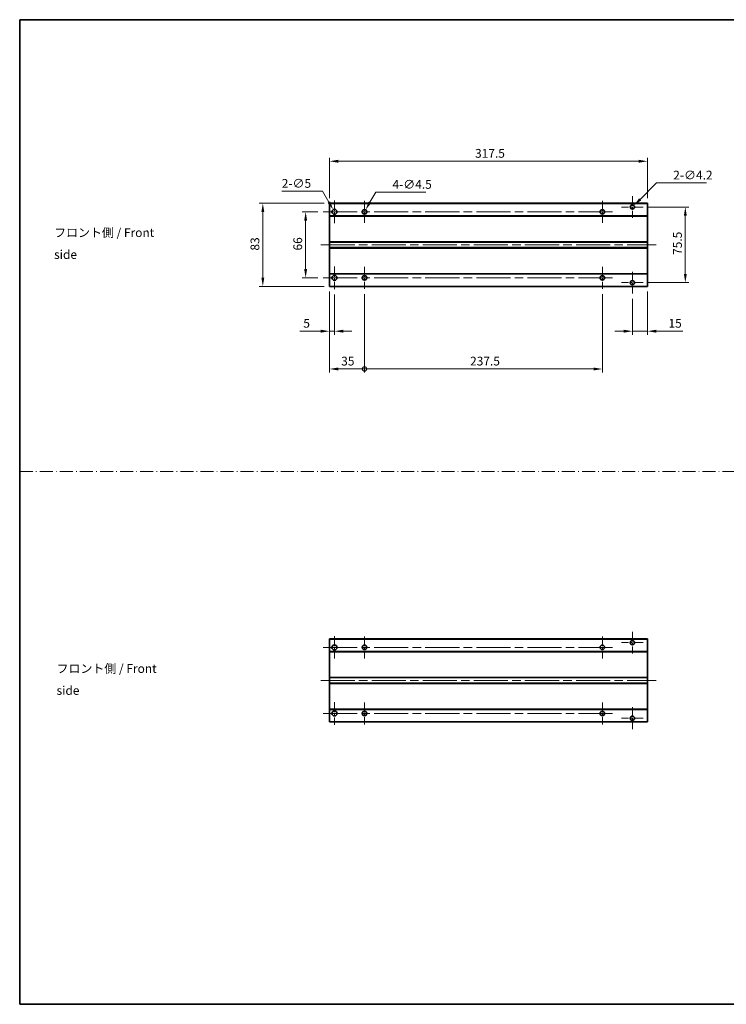
# Model space of a CAD drawing. Units: millimetres. Extents: x 0 to 9845, y -1 to 1686.
# Drawn here: x 4918 to 5623, y 0 to 984 of the extents above; entities that cross this region are included whole.
import ezdxf

# ---------------------------------------------------------------- set-up
doc = ezdxf.new("R2010")
doc.units = ezdxf.units.MM
doc.header["$LTSCALE"] = 6
doc.linetypes.add('CHAIN', pattern=[0.3543, 0.2362, -0.0295, 0.0591, -0.0295])
doc.linetypes.add('DASH_DOT', pattern=[0.37, 0.24, -0.06, 0.01, -0.06])
doc.layers.get('Defpoints').update_dxf_attribs({"lineweight": 25})
for name, color, linetype, lineweight in [('Border (ISO)', 7, 'Continuous', 35), ('Center Mark (ISO)', 131, 'Continuous', 18), ('Centerline (ISO)', 131, 'Continuous', 18), ('Dimension (ISO)', 7, 'Continuous', 18), ('Sketch Geometry (ISO)', 7, 'Continuous', 18), ('Symbol (ISO)', 7, 'Continuous', 18), ('Visible (ISO)', 7, 'Continuous', 35), ('Visible Narrow (ISO)', 7, 'Continuous', 25)]:
    doc.layers.add(name, color=color, linetype=linetype, lineweight=lineweight)
doc.styles.add('Note Text (TK)', font='txt')
doc.dimstyles.new('Default - Method 1b (TK)', dxfattribs={"dimscale": 6, "dimtxt": 2.5, "dimasz": 2.5, "dimexe": 1, "dimexo": 1.5, "dimgap": 1, "dimtad": 1, "dimtoh": 1, "dimrnd": 1e-08, "dimdsep": 46, "dimtxsty": 'Note Text (TK)', "dimcen": 0.09, "dimdle": 5, "dimclrd": 100, "dimclre": 100, "dimclrt": 7, "dimadec": 1, "dimazin": 1, "dimtfac": 1, "dimtmove": 0, "dimatfit": 3, "dimfxl": 1, "dimtolj": 1, "dimlwd": -1, "dimlwe": -1, "dimarcsym": 0})

# ---------------------------------------------------------------- blocks, each defined once
blk = doc.blocks.new('図面枠 tk図枠')
at = {"layer": 'Border (ISO)'}
for p, q in [((14.5, 289), (405.5, 289)), ((14.5, 289), (14.5, 8)), ((405.5, 289), (405.5, 8)), ((14.5, 8), (405.5, 8))]:
    blk.add_line(p, q, dxfattribs=at)
blk = doc.blocks.new('*D198')
at = {"layer": 'Defpoints', "color": 0}
for p in [(5544.25, 842.11), (5226.75, 800.11), (5544.25, 800.11)]:
    blk.add_point(p, dxfattribs=at)
at = {"layer": 'Dimension (ISO)', "color": 100}
for p, q in [((5226.75, 805.36), (5226.75, 845.61)), ((5235.5, 842.11), (5535.5, 842.11)), ((5544.25, 805.36), (5544.25, 845.61))]:
    blk.add_line(p, q, dxfattribs=at)
for points in [[(5235.5, 843.57), (5235.5, 840.65), (5226.75, 842.11)], [(5535.5, 843.57), (5535.5, 840.65), (5544.25, 842.11)]]:
    blk.add_solid(points, dxfattribs=at)
at = {"layer": 'Dimension (ISO)', "color": 7, "insert": (5372.13, 849.98), "char_height": 8.75, "attachment_point": 4, "style": 'Note Text (TK)'}
blk.add_mtext('\\A1;317.5', dxfattribs=at)
blk = doc.blocks.new('*D199')
at = {"layer": 'Defpoints', "color": 0}
for p in [(5230.5, 793.77), (5233, 789.44)]:
    blk.add_point(p, dxfattribs=at)
at = {"layer": 'Dimension (ISO)', "color": 100}
for p, q in [((5179.1, 812.12), (5219.91, 812.12)), ((5219.91, 812.12), (5226.13, 801.35)), ((5231.44, 791.61), (5232.07, 791.61)), ((5231.75, 791.29), (5231.75, 791.92))]:
    blk.add_line(p, q, dxfattribs=at)
blk.add_solid([(5227.39, 802.08), (5224.86, 800.62), (5230.5, 793.77)], dxfattribs=at)
at = {"layer": 'Dimension (ISO)', "color": 7, "insert": (5179.1, 819.99), "char_height": 8.75, "attachment_point": 4, "style": 'Note Text (TK)'}
blk.add_mtext('\\A1;\\fＭＳ Ｐゴシック|b0|i0;\\H8.7500;2-∅5', dxfattribs=at)
blk = doc.blocks.new('*D200')
at = {"layer": 'Defpoints', "color": 0}
for p in [(5260.63, 789.66), (5262.88, 793.56)]:
    blk.add_point(p, dxfattribs=at)
at = {"layer": 'Dimension (ISO)', "color": 100}
for p, q in [((5273.01, 811.11), (5267.25, 801.14)), ((5323, 811.11), (5273.01, 811.11)), ((5261.44, 791.61), (5262.07, 791.61)), ((5261.75, 791.29), (5261.75, 791.92))]:
    blk.add_line(p, q, dxfattribs=at)
blk.add_solid([(5265.99, 801.86), (5268.52, 800.41), (5262.88, 793.56)], dxfattribs=at)
at = {"layer": 'Dimension (ISO)', "color": 7, "insert": (5289.69, 818.99), "char_height": 8.75, "attachment_point": 4, "style": 'Note Text (TK)'}
blk.add_mtext('\\A1;\\fＭＳ Ｐゴシック|b0|i0;\\H8.7500;4-∅4.5', dxfattribs=at)
blk = doc.blocks.new('*D201')
at = {"layer": 'Defpoints', "color": 0}
for p in [(5530.74, 797.84), (5527.77, 794.87)]:
    blk.add_point(p, dxfattribs=at)
at = {"layer": 'Dimension (ISO)', "color": 100}
for p, q in [((5553.27, 820.38), (5536.92, 804.03)), ((5603.16, 820.38), (5553.27, 820.38)), ((5529.25, 796.04), (5529.25, 796.67)), ((5528.94, 796.36), (5529.57, 796.36))]:
    blk.add_line(p, q, dxfattribs=at)
blk.add_solid([(5535.89, 805.06), (5537.96, 803), (5530.74, 797.84)], dxfattribs=at)
at = {"layer": 'Dimension (ISO)', "color": 7, "insert": (5570.05, 828.25), "char_height": 8.75, "attachment_point": 4, "style": 'Note Text (TK)'}
blk.add_mtext('\\A1;\\fＭＳ Ｐゴシック|b0|i0;\\H8.7500;2-∅4.2', dxfattribs=at)
blk = doc.blocks.new('*D202')
at = {"layer": 'Defpoints', "color": 0}
for p in [(5220.5, 791.61), (5203, 725.61), (5220.5, 725.61)]:
    blk.add_point(p, dxfattribs=at)
at = {"layer": 'Dimension (ISO)', "color": 100}
for p, q in [((5215.25, 791.61), (5199.5, 791.61)), ((5203, 782.86), (5203, 734.36)), ((5215.25, 725.61), (5199.5, 725.61))]:
    blk.add_line(p, q, dxfattribs=at)
for points in [[(5201.54, 782.86), (5204.46, 782.86), (5203, 791.61)], [(5201.54, 734.36), (5204.46, 734.36), (5203, 725.61)]]:
    blk.add_solid(points, dxfattribs=at)
at = {"layer": 'Dimension (ISO)', "color": 7, "insert": (5195.13, 752.94), "char_height": 8.75, "attachment_point": 4, "rotation": 90, "style": 'Note Text (TK)'}
blk.add_mtext('\\A1;66', dxfattribs=at)
blk = doc.blocks.new('*D203')
at = {"layer": 'Defpoints', "color": 0}
for p in [(5226.75, 800.11), (5160.25, 717.11), (5226.75, 717.11)]:
    blk.add_point(p, dxfattribs=at)
at = {"layer": 'Dimension (ISO)', "color": 100}
for p, q in [((5221.5, 800.11), (5156.75, 800.11)), ((5160.25, 791.36), (5160.25, 725.86)), ((5221.5, 717.11), (5156.75, 717.11))]:
    blk.add_line(p, q, dxfattribs=at)
for points in [[(5158.79, 791.36), (5161.71, 791.36), (5160.25, 800.11)], [(5158.79, 725.86), (5161.71, 725.86), (5160.25, 717.11)]]:
    blk.add_solid(points, dxfattribs=at)
at = {"layer": 'Dimension (ISO)', "color": 7, "insert": (5152.38, 752.87), "char_height": 8.75, "attachment_point": 4, "rotation": 90, "style": 'Note Text (TK)'}
blk.add_mtext('\\A1;83', dxfattribs=at)
blk = doc.blocks.new('*D204')
at = {"layer": 'Defpoints', "color": 0}
for p in [(5226.75, 717.11), (5231.75, 714.36), (5231.75, 672.36)]:
    blk.add_point(p, dxfattribs=at)
at = {"layer": 'Dimension (ISO)', "color": 100}
for p, q in [((5226.75, 711.86), (5226.75, 668.86)), ((5231.75, 709.11), (5231.75, 668.86)), ((5218, 672.36), (5197.18, 672.36)), ((5231.75, 672.36), (5226.75, 672.36)), ((5240.5, 672.36), (5249.25, 672.36))]:
    blk.add_line(p, q, dxfattribs=at)
for points in [[(5218, 673.82), (5218, 670.9), (5226.75, 672.36)], [(5240.5, 673.82), (5240.5, 670.9), (5231.75, 672.36)]]:
    blk.add_solid(points, dxfattribs=at)
at = {"layer": 'Dimension (ISO)', "color": 7, "insert": (5200.68, 680.23), "char_height": 8.75, "attachment_point": 4, "style": 'Note Text (TK)'}
blk.add_mtext('\\A1;5', dxfattribs=at)
blk = doc.blocks.new('_DotSmall')
at = {"color": 0, "linetype": 'ByBlock', "const_width": 0.5}
blk.add_lwpolyline([(-0.0625, 0, 1), (0.0625, 0, 1)], format="xyb", close=True, dxfattribs=at)
blk = doc.blocks.new('*D205')
at = {"layer": 'Defpoints', "color": 0}
for p in [(5226.75, 717.11), (5261.75, 714.61), (5261.75, 634.61)]:
    blk.add_point(p, dxfattribs=at)
at = {"layer": 'Dimension (ISO)', "color": 100}
for p, q in [((5226.75, 711.86), (5226.75, 631.11)), ((5261.75, 709.36), (5261.75, 631.11)), ((5235.5, 634.61), (5261.75, 634.61))]:
    blk.add_line(p, q, dxfattribs=at)
blk.add_solid([(5235.5, 636.07), (5235.5, 633.15), (5226.75, 634.61)], dxfattribs=at)
at = {"layer": 'Dimension (ISO)', "color": 100, "xscale": 8.75, "yscale": 8.75, "zscale": 8.75}
blk.add_blockref('_DotSmall', (5261.75, 634.61), dxfattribs=at)
at = {"layer": 'Dimension (ISO)', "color": 7, "insert": (5238.5, 642.48), "char_height": 8.75, "attachment_point": 4, "style": 'Note Text (TK)'}
blk.add_mtext('\\A1;35', dxfattribs=at)
blk = doc.blocks.new('*D206')
at = {"layer": 'Defpoints', "color": 0}
for p in [(5261.75, 714.61), (5499.25, 714.61), (5499.25, 634.61)]:
    blk.add_point(p, dxfattribs=at)
at = {"layer": 'Dimension (ISO)', "color": 100}
for p, q in [((5261.75, 709.36), (5261.75, 631.11)), ((5499.25, 709.36), (5499.25, 631.11)), ((5261.75, 634.61), (5490.5, 634.61))]:
    blk.add_line(p, q, dxfattribs=at)
blk.add_solid([(5490.5, 636.07), (5490.5, 633.15), (5499.25, 634.61)], dxfattribs=at)
at = {"layer": 'Dimension (ISO)', "color": 100, "xscale": 8.75, "yscale": 8.75, "zscale": 8.75, "rotation": 180}
blk.add_blockref('_DotSmall', (5261.75, 634.61), dxfattribs=at)
at = {"layer": 'Dimension (ISO)', "color": 7, "insert": (5367.16, 642.48), "char_height": 8.75, "attachment_point": 4, "style": 'Note Text (TK)'}
blk.add_mtext('\\A1;237.5', dxfattribs=at)
blk = doc.blocks.new('*D207')
at = {"layer": 'Defpoints', "color": 0}
for p in [(5529.25, 710.01), (5544.25, 717.11), (5544.25, 672.36)]:
    blk.add_point(p, dxfattribs=at)
at = {"layer": 'Dimension (ISO)', "color": 100}
for p, q in [((5544.25, 711.86), (5544.25, 668.86)), ((5529.25, 704.76), (5529.25, 668.86)), ((5520.5, 672.36), (5511.75, 672.36)), ((5529.25, 672.36), (5544.25, 672.36)), ((5553, 672.36), (5579.49, 672.36))]:
    blk.add_line(p, q, dxfattribs=at)
for points in [[(5520.5, 673.82), (5520.5, 670.9), (5529.25, 672.36)], [(5553, 673.82), (5553, 670.9), (5544.25, 672.36)]]:
    blk.add_solid(points, dxfattribs=at)
at = {"layer": 'Dimension (ISO)', "color": 7, "insert": (5565.25, 680.23), "char_height": 8.75, "attachment_point": 4, "style": 'Note Text (TK)'}
blk.add_mtext('\\A1;15', dxfattribs=at)
blk = doc.blocks.new('*D190')
at = {"layer": 'Defpoints', "color": 0}
for p in [(5540.1, 796.36), (5540.1, 720.86), (5582.1, 720.86)]:
    blk.add_point(p, dxfattribs=at)
at = {"layer": 'Dimension (ISO)', "color": 100}
for p, q in [((5545.35, 796.36), (5585.6, 796.36)), ((5582.1, 787.61), (5582.1, 729.61)), ((5545.35, 720.86), (5585.6, 720.86))]:
    blk.add_line(p, q, dxfattribs=at)
for points in [[(5580.64, 787.61), (5583.56, 787.61), (5582.1, 796.36)], [(5580.64, 729.61), (5583.56, 729.61), (5582.1, 720.86)]]:
    blk.add_solid(points, dxfattribs=at)
at = {"layer": 'Dimension (ISO)', "color": 7, "insert": (5574.23, 748.52), "char_height": 8.75, "attachment_point": 4, "rotation": 90, "style": 'Note Text (TK)'}
blk.add_mtext('\\A1;75.5', dxfattribs=at)

msp = doc.modelspace()

# ---------------------------------------------------------------- linework, layer by layer
at = {"layer": 'Center Mark (ISO)', "linetype": 'CHAIN', "ltscale": 6.889386}
for p, q in [((5529.2523, 807.2089), (5529.2523, 785.5089)), ((5540.1023, 796.3589), (5518.4023, 796.3589)), ((5529.2523, 731.7089), (5529.2523, 710.0089)), ((5540.1023, 720.8589), (5518.4023, 720.8589)), ((5529.2523, 372.1418), (5529.2523, 350.4418)), ((5540.1023, 361.2918), (5518.4023, 361.2918)), ((5529.2523, 296.6418), (5529.2523, 274.9418)), ((5540.1023, 285.7918), (5518.4023, 285.7918))]:
    msp.add_line(p, q, dxfattribs=at)
at = {"layer": 'Center Mark (ISO)', "linetype": 'CHAIN', "ltscale": 7.143376}
for p, q in [((5231.7523, 802.8589), (5231.7523, 780.3589)), ((5231.7523, 736.8589), (5231.7523, 714.3589)), ((5231.7523, 367.7918), (5231.7523, 345.2918)), ((5231.7523, 301.7918), (5231.7523, 279.2918))]:
    msp.add_line(p, q, dxfattribs=at)
at = {"layer": 'Center Mark (ISO)', "linetype": 'CHAIN', "ltscale": 6.984632}
for p, q in [((5261.7523, 802.6089), (5261.7523, 780.6089)), ((5499.2523, 802.6089), (5499.2523, 780.6089)), ((5261.7523, 736.6089), (5261.7523, 714.6089)), ((5499.2523, 736.6089), (5499.2523, 714.6089)), ((5261.7523, 367.5418), (5261.7523, 345.5418)), ((5499.2523, 367.5418), (5499.2523, 345.5418)), ((5261.7523, 301.5418), (5261.7523, 279.5418)), ((5499.2523, 301.5418), (5499.2523, 279.5418))]:
    msp.add_line(p, q, dxfattribs=at)
at = {"layer": 'Centerline (ISO)', "linetype": 'CHAIN', "ltscale": 23.990969}
for p, q in [((5220.5023, 791.6089), (5510.2523, 791.6089)), ((5218.0023, 758.6089), (5553.0023, 758.6089)), ((5220.5023, 725.6089), (5510.2523, 725.6089)), ((5220.5023, 356.5418), (5510.2523, 356.5418)), ((5218.0023, 323.5418), (5553.0023, 323.5418)), ((5220.5023, 290.5418), (5510.2523, 290.5418))]:
    msp.add_line(p, q, dxfattribs=at)
at = {"layer": 'Sketch Geometry (ISO)', "color": 4, "linetype": 'DASH_DOT', "lineweight": 18, "ltscale": 9.032109}
msp.add_line((4917.5001, 532.1834), (6286.0001, 532.1834), dxfattribs=at)
at = {"layer": 'Visible (ISO)'}
for p, q in [((5226.7523, 800.1089), (5544.2523, 800.1089)), ((5226.7523, 799.8089), (5226.7523, 800.1089)), ((5226.7523, 799.8089), (5226.7523, 787.6089)), ((5544.2523, 800.1089), (5544.2523, 799.8089)), ((5544.2523, 787.6089), (5544.2523, 799.8089)), ((5226.7523, 787.1089), (5226.7523, 787.6089)), ((5226.7523, 787.6089), (5544.2523, 787.6089)), ((5226.7523, 787.1089), (5226.7523, 761.8589)), ((5544.2523, 787.6089), (5544.2523, 787.1089)), ((5544.2523, 761.8589), (5544.2523, 787.1089)), ((5226.7523, 761.3589), (5226.7523, 761.8589)), ((5226.7523, 761.3589), (5226.7523, 755.8589)), ((5226.7523, 761.3589), (5544.2523, 761.3589)), ((5544.2523, 761.8589), (5544.2523, 761.3589)), ((5544.2523, 755.8589), (5544.2523, 761.3589)), ((5226.7523, 755.8589), (5544.2523, 755.8589)), ((5226.7523, 755.3589), (5226.7523, 755.8589)), ((5226.7523, 755.3589), (5226.7523, 730.1089)), ((5544.2523, 755.8589), (5544.2523, 755.3589)), ((5544.2523, 730.1089), (5544.2523, 755.3589)), ((5226.7523, 729.6089), (5226.7523, 730.1089)), ((5226.7523, 729.6089), (5226.7523, 717.4089)), ((5226.7523, 729.6089), (5544.2523, 729.6089)), ((5544.2523, 730.1089), (5544.2523, 729.6089)), ((5544.2523, 717.4089), (5544.2523, 729.6089)), ((5226.7523, 717.1089), (5226.7523, 717.4089)), ((5226.7523, 717.1089), (5544.2523, 717.1089)), ((5544.2523, 717.4089), (5544.2523, 717.1089)), ((5226.7523, 365.0418), (5544.2523, 365.0418)), ((5226.7523, 364.7418), (5226.7523, 365.0418)), ((5226.7523, 364.7418), (5226.7523, 352.5418)), ((5544.2523, 365.0418), (5544.2523, 364.7418)), ((5544.2523, 352.5418), (5544.2523, 364.7418)), ((5226.7523, 352.0418), (5226.7523, 352.5418)), ((5226.7523, 352.5418), (5544.2523, 352.5418)), ((5226.7523, 352.0418), (5226.7523, 326.7918)), ((5544.2523, 352.5418), (5544.2523, 352.0418)), ((5544.2523, 326.7918), (5544.2523, 352.0418)), ((5226.7523, 326.2918), (5226.7523, 326.7918)), ((5226.7523, 326.2918), (5226.7523, 320.7918)), ((5226.7523, 326.2918), (5544.2523, 326.2918)), ((5544.2523, 326.7918), (5544.2523, 326.2918)), ((5544.2523, 320.7918), (5544.2523, 326.2918)), ((5226.7523, 320.7918), (5544.2523, 320.7918)), ((5226.7523, 320.2918), (5226.7523, 320.7918)), ((5226.7523, 320.2918), (5226.7523, 295.0418)), ((5544.2523, 320.7918), (5544.2523, 320.2918)), ((5544.2523, 295.0418), (5544.2523, 320.2918)), ((5226.7523, 294.5418), (5226.7523, 295.0418)), ((5226.7523, 294.5418), (5226.7523, 282.3418)), ((5226.7523, 294.5418), (5544.2523, 294.5418)), ((5544.2523, 295.0418), (5544.2523, 294.5418)), ((5544.2523, 282.3418), (5544.2523, 294.5418)), ((5226.7523, 282.0418), (5226.7523, 282.3418)), ((5226.7523, 282.0418), (5544.2523, 282.0418)), ((5544.2523, 282.3418), (5544.2523, 282.0418))]:
    msp.add_line(p, q, dxfattribs=at)
for centre, radius in [((5529.2523, 796.3589), 2.1), ((5231.7523, 791.6089), 2.5), ((5261.7523, 791.6089), 2.25), ((5499.2523, 791.6089), 2.25), ((5231.7523, 725.6089), 2.5), ((5261.7523, 725.6089), 2.25), ((5499.2523, 725.6089), 2.25), ((5529.2523, 720.8589), 2.1), ((5231.7523, 356.5418), 2.5), ((5261.7523, 356.5418), 2.25), ((5499.2523, 356.5418), 2.25), ((5529.2523, 361.2918), 2.1), ((5231.7523, 290.5418), 2.5), ((5261.7523, 290.5418), 2.25), ((5499.2523, 290.5418), 2.25), ((5529.2523, 285.7918), 2.1)]:
    msp.add_circle(centre, radius, dxfattribs=at)
at = {"layer": 'Visible Narrow (ISO)'}
for p, q in [((5226.7523, 799.8089), (5544.2523, 799.8089)), ((5226.7523, 787.1089), (5544.2523, 787.1089)), ((5226.7523, 761.8589), (5544.2523, 761.8589)), ((5226.7523, 755.3589), (5544.2523, 755.3589)), ((5226.7523, 730.1089), (5544.2523, 730.1089)), ((5226.7523, 717.4089), (5544.2523, 717.4089)), ((5226.7523, 364.7418), (5544.2523, 364.7418)), ((5226.7523, 352.0418), (5544.2523, 352.0418)), ((5226.7523, 326.7918), (5544.2523, 326.7918)), ((5226.7523, 320.2918), (5544.2523, 320.2918)), ((5226.7523, 295.0418), (5544.2523, 295.0418)), ((5226.7523, 282.3418), (5544.2523, 282.3418))]:
    msp.add_line(p, q, dxfattribs=at)

# ---------------------------------------------------------------- block references
at = {"xscale": 3.5, "yscale": 3.5, "zscale": 3.5}
msp.add_blockref('図面枠 tk図枠', (4866.75, -28), dxfattribs=at)

# ---------------------------------------------------------------- texts
at = {"layer": 'Symbol (ISO)', "color": 7, "char_height": 8.75, "width": 124.700292, "attachment_point": 4, "line_spacing_factor": 1.5, "style": 'Note Text (TK)'}
for insert in [(4951.8567, 759.8668), (4954.2744, 324.4436)]:
    msp.add_mtext('{\\fＭＳ Ｐゴシック|b0|i0;フロント側 / Front side}', dxfattribs=dict(at, insert=insert))

# ---------------------------------------------------------------- dimensions: what is measured, and where the dimension line sits
at = {"layer": 'Dimension (ISO)', "color": 100}
for base, p1, p2, angle, override, picture, middle in [((5544.2523, 842.1089), (5226.7523, 800.1089), (5544.2523, 800.1089), 180, {"dimscale": 0, "dimtxt": 8.75, "dimasz": 8.75, "dimexe": 3.5, "dimexo": 5.25, "dimgap": 3.5, "dimtoh": 0, "dimdec": 2, "dimcen": 0.315, "dimtol": 0, "dimlim": 0, "dimtp": 0, "dimtm": 0, "dimtdec": 2, "dimtofl": 0, "dimatfit": 1}, '*D198', (5385.5023, 842.1089)), ((5160.2523, 717.1089), (5226.7523, 800.1089), (5226.7523, 717.1089), 270, {"dimscale": 0, "dimtxt": 8.75, "dimasz": 8.75, "dimexe": 3.5, "dimexo": 5.25, "dimgap": 3.5, "dimtoh": 0, "dimdec": 2, "dimcen": 0.315, "dimtol": 0, "dimlim": 0, "dimtp": 0, "dimtm": 0, "dimtdec": 2, "dimtofl": 0, "dimatfit": 1}, '*D203', (5160.2523, 758.6089)), ((5203.0023, 725.6089), (5220.5023, 791.6089), (5220.5023, 725.6089), 270, {"dimscale": 0, "dimtxt": 8.75, "dimasz": 8.75, "dimexe": 3.5, "dimexo": 5.25, "dimgap": 3.5, "dimtoh": 0, "dimdec": 2, "dimcen": 0.315, "dimtol": 0, "dimlim": 0, "dimtp": 0, "dimtm": 0, "dimtdec": 2, "dimtofl": 0, "dimatfit": 1}, '*D202', (5203.0023, 758.6089)), ((5582.1023, 720.8589), (5540.1023, 796.3589), (5540.1023, 720.8589), 90, {"dimscale": 0, "dimtxt": 8.75, "dimasz": 8.75, "dimexe": 3.5, "dimexo": 5.25, "dimgap": 3.5, "dimtoh": 0, "dimdec": 2, "dimcen": 0.315, "dimtol": 0, "dimlim": 0, "dimtp": 0, "dimtm": 0, "dimtdec": 2, "dimtofl": 0, "dimatfit": 1}, '*D190', (5582.1023, 758.6089)), ((5231.7523, 672.3589), (5226.7523, 717.1089), (5231.7523, 714.3589), 180, {"dimscale": 0, "dimtxt": 8.75, "dimasz": 8.75, "dimexe": 3.5, "dimexo": 5.25, "dimgap": 3.5, "dimtoh": 0, "dimdec": 2, "dimcen": 0.315, "dimtol": 0, "dimlim": 0, "dimtp": 0, "dimtm": 0, "dimtdec": 2, "dimtofl": 1, "dimatfit": 1}, '*D204', (5203.2168, 672.3589)), ((5261.7523, 634.6089), (5226.7523, 717.1089), (5261.7523, 714.6089), 180, {"dimscale": 0, "dimtxt": 8.75, "dimasz": 8.75, "dimexe": 3.5, "dimexo": 5.25, "dimgap": 3.5, "dimtoh": 0, "dimdec": 2, "dimblk2": 'DotSmall', "dimsah": 1, "dimcen": 0.315, "dimdle": 0, "dimtol": 0, "dimlim": 0, "dimtp": 0, "dimtm": 0, "dimtdec": 2, "dimtofl": 0, "dimatfit": 1}, '*D205', (5244.2173, 634.6089)), ((5499.2523, 634.6089), (5261.7523, 714.6089), (5499.2523, 714.6089), 180, {"dimscale": 0, "dimtxt": 8.75, "dimasz": 8.75, "dimexe": 3.5, "dimexo": 5.25, "dimgap": 3.5, "dimtoh": 0, "dimdec": 2, "dimblk1": 'DotSmall', "dimsah": 1, "dimcen": 0.315, "dimdle": 0, "dimtol": 0, "dimlim": 0, "dimtp": 0, "dimtm": 0, "dimtdec": 2, "dimtofl": 0, "dimatfit": 1}, '*D206', (5380.5373, 634.6089)), ((5544.2523, 672.3589), (5529.2523, 710.0089), (5544.2523, 717.1089), 180, {"dimscale": 0, "dimtxt": 8.75, "dimasz": 8.75, "dimexe": 3.5, "dimexo": 5.25, "dimgap": 3.5, "dimtoh": 0, "dimdec": 2, "dimcen": 0.315, "dimtol": 0, "dimlim": 0, "dimtp": 0, "dimtm": 0, "dimtdec": 2, "dimtofl": 1, "dimatfit": 1}, '*D207', (5570.6216, 672.3589))]:
    dim = msp.add_linear_dim(base=base, p1=p1, p2=p2, angle=angle, dimstyle='Default - Method 1b (TK)', override=override, dxfattribs=at)
    dim.commit()
    dim.dimension.update_dxf_attribs({"geometry": picture, "text_midpoint": middle, "dimtype": 160})
for p1, p2, text, picture, middle in [((5527.7674, 794.8739), (5530.7372, 797.8438), '\\fＭＳ Ｐゴシック|b0|i0;\\H8.7500;2-<>', '*D201', (5586.6025, 820.3763)), ((5233.0023, 789.4438), (5230.5023, 793.7739), '\\fＭＳ Ｐゴシック|b0|i0;\\H8.7500;2-<>', '*D199', (5191.1829, 812.1197)), ((5260.6273, 789.6603), (5262.8773, 793.5574), '\\fＭＳ Ｐゴシック|b0|i0;\\H8.7500;4-<>', '*D200', (5306.3448, 811.1114))]:
    dim = msp.add_diameter_dim_2p(p1=p1, p2=p2, text=text, dimstyle='Default - Method 1b (TK)', override={"dimscale": 0, "dimtxt": 8.75, "dimasz": 8.75, "dimexe": 3.5, "dimexo": 5.25, "dimgap": 3.5, "dimtih": 1, "dimdec": 2, "dimlfac": 1, "dimcen": 0.315, "dimtol": 0, "dimlim": 0, "dimtp": 0, "dimtm": 0, "dimtdec": 2, "dimtofl": 0}, dxfattribs=at)
    dim.commit()
    dim.dimension.update_dxf_attribs({"geometry": picture, "text_midpoint": middle, "dimtype": 163})

doc.saveas('drawing.dxf')
